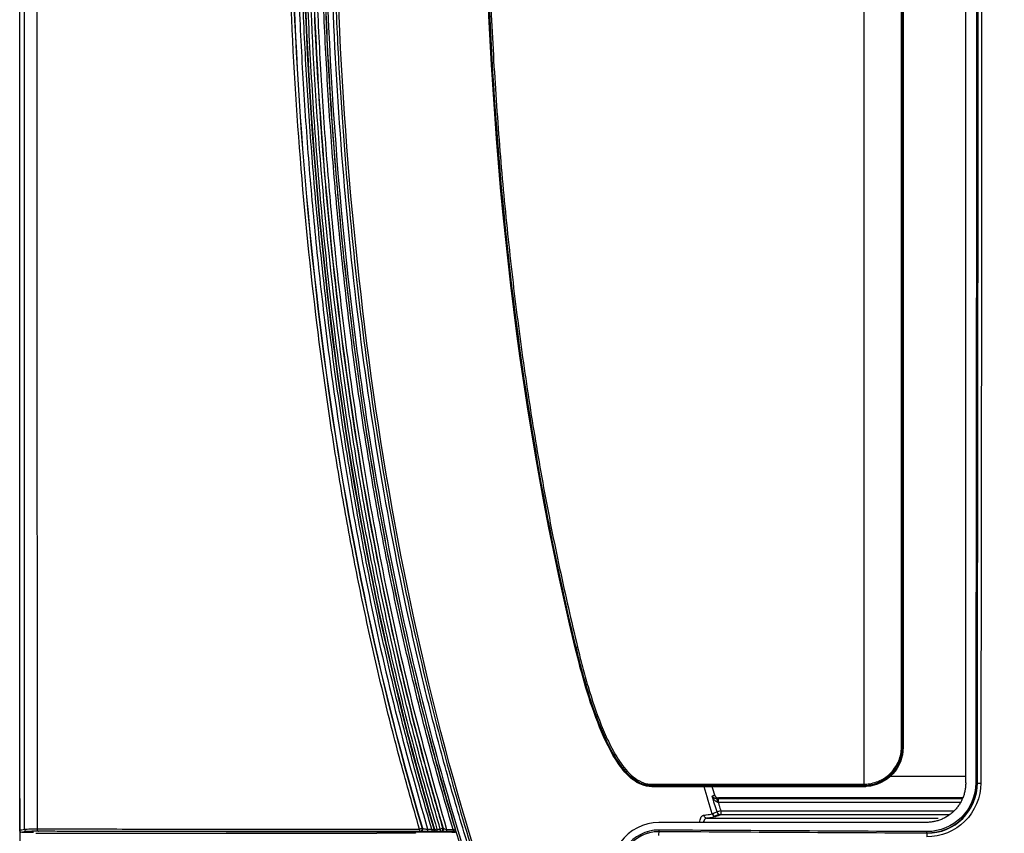
# Model space of a CAD drawing. Units: millimetres. Extents: x 18 to 868, y -271 to 488.
# Drawn here: x 147 to 172, y -200 to -179 of the extents above; entities that cross this region are included whole.
import ezdxf

# ---------------------------------------------------------------- set-up
doc = ezdxf.new("R2010")
doc.units = ezdxf.units.MM
doc.layers.get('0').update_dxf_attribs({"linetype": 'CONTINUOUS'})
doc.layers.get('Defpoints').update_dxf_attribs({"linetype": 'CONTINUOUS'})
doc.layers.add('1', color=7, linetype='CONTINUOUS', true_color=0xffffff)
doc.layers.add('20', color=7, linetype='CONTINUOUS', true_color=0xffffff)
doc.dimstyles.get("Standard").update_dxf_attribs({"dimtxt": 5, "dimasz": 3, "dimexe": 0.18, "dimexo": 0.0625, "dimgap": 0.09, "dimtad": 0, "dimdec": 0, "dimlfac": 5, "dimzin": 0, "dimdsep": 46, "dimtxsty": 'Standard', "dimcen": 0.09, "dimadec": 0, "dimazin": 0, "dimtfac": 1, "dimtdec": 0, "dimtofl": 0, "dimtmove": 0, "dimatfit": 3, "dimfxl": 1, "dimtolj": 1, "dimtzin": 0, "dimarcsym": 0})

# ---------------------------------------------------------------- blocks, each defined once
blk = doc.blocks.new('*D44')
at = {"color": 0, "lineweight": -2}
for p, q in [((146.52, -198.833), (146.52, -262.159)), ((336.56, -213.765), (336.56, -262.159)), ((149.52, -261.979), (235.022, -261.979)), ((333.56, -261.979), (248.059, -261.979))]:
    blk.add_line(p, q, dxfattribs=at)
at = {"color": 0}
for points in [[(149.52, -261.479), (149.52, -262.479), (146.52, -261.979)], [(333.56, -261.479), (333.56, -262.479), (336.56, -261.979)]]:
    blk.add_solid(points, dxfattribs=at)
at = {"layer": 'Defpoints', "color": 0}
for p in [(146.52, -198.77), (336.56, -213.702), (336.56, -261.979)]:
    blk.add_point(p, dxfattribs=at)
at = {"color": 0, "insert": (241.54, -261.979), "char_height": 5, "attachment_point": 5}
blk.add_mtext('\\A1;950', dxfattribs=at)

msp = doc.modelspace()

# ---------------------------------------------------------------- linework, layer by layer
at = {"layer": '1', "color": 0, "linetype": 'Continuous'}
for p, q in [((146.52, -199.632), (146.52, -101.713)), ((168.912, -150.644), (168.912, -197.533)), ((160.642, -194.999), (160.619, -195.005)), ((168.913, -197.533), (168.913, -197.533)), ((168.913, -197.533), (168.94, -197.533)), ((167.941, -198.506), (162.562, -198.506)), ((162.563, -198.509), (162.563, -198.533)), ((167.94, -198.533), (167.941, -198.509)), ((168.015, -198.53), (168.013, -198.507)), ((170.818, -198.438), (170.784, -198.438)), ((164.162, -198.823), (164.209, -198.805)), ((164.248, -198.832), (170.441, -198.832)), ((164.248, -198.832), (164.248, -198.931)), ((170.443, -198.837), (164.248, -198.837)), ((170.445, -198.816), (164.255, -198.816)), ((164.314, -199.142), (164.22, -199.172)), ((170.381, -198.931), (164.248, -198.931)), ((164.314, -199.142), (170.219, -199.142)), ((164.314, -199.142), (164.314, -199.242)), ((163.968, -199.329), (169.832, -199.329)), ((164.145, -199.278), (164.269, -199.23)), ((164.314, -199.237), (170.126, -199.237)), ((170.074, -199.242), (164.314, -199.242)), ((170.442, -199.337), (170.418, -199.313)), ((156.722, -199.66), (156.708, -199.658)), ((157.249, -199.662), (157.232, -199.658)), ((162.743, -199.632), (162.743, -199.665)), ((146.553, -199.686), (146.678, -199.662)), ((151.762, -199.666), (155.542, -199.666)), ((156.415, -199.715), (156.4, -199.715)), ((156.879, -199.672), (156.986, -199.672)), ((157.074, -199.666), (157.092, -199.663)), ((157.114, -199.667), (157.096, -199.671)), ((157.2, -199.667), (157.113, -199.666)), ((157.218, -199.67), (157.201, -199.667)), ((157.358, -199.672), (157.523, -199.672)), ((169.544, -199.704), (169.544, -199.671))]:
    msp.add_line(p, q, dxfattribs=at)
for centre, major_axis, ratio, start_param, end_param in [((160.681, -194.99), (-0.0389, -0.0094), 0.009749, 4.81106, 6.195915), ((168.874, -197.533), (0.04, 0), 0.01704, 5.420231, 6.196031), ((170.917, -198.438), (0.1, -0.0002), 0.017569, 3.228873, 4.665604), ((164.214, -198.932), (-0.0008, 0.1), 0.155236, 4.759373, 6.230182), ((163.968, -199.229), (0.0136, -0.0991), 0.932947, 4.863955, 6.137296), ((164.314, -199.142), (0.0361, -0.0933), 0.989609, 4.651632, 5.910641), ((146.705, -199.609), (-0.011, 0.059), 0.996064, 1.387666, 2.943402), ((147.001, -199.604), (0, 0.06), 0.596647, 1.571425, 3.119844), ((156.676, -199.607), (-0.0575, -0.017), 0.02355, 3.228883, 4.841456), ((156.676, -199.607), (0, 0.06), 0.13005, 1.585, 3.12399), ((156.676, -199.607), (0.0108, 0.059), 0.995213, 3.32114, 5.181801), ((156.691, -199.609), (0.0108, 0.059), 0.995213, 3.321132, 5.181894), ((156.879, -199.612), (0, 0.06), 0.124461, 1.584881, 3.124003), ((156.988, -199.612), (0, 0.06), 0.122884, 1.584984, 3.124006), ((157.097, -199.611), (-0.0117, 0.0588), 0.996163, 1.661607, 2.940828), ((157.115, -199.607), (-0.0575, -0.0172), 0.020727, 4.8323, 6.1959), ((157.115, -199.607), (-0.0117, 0.0588), 0.996163, 1.661632, 2.940828), ((157.115, -199.607), (0.0001, 0.06), 0.120513, 1.585392, 3.124011), ((157.201, -199.607), (-0.0575, -0.0171), 0.020227, 3.228877, 4.831176), ((157.201, -199.607), (0.0001, 0.06), 0.119311, 1.585472, 3.124014), ((157.201, -199.607), (0.0108, 0.059), 0.995207, 3.321014, 5.183168), ((157.218, -199.61), (0.0108, 0.059), 0.995206, 3.321004, 5.183274), ((157.358, -199.613), (-0.0001, -0.06), 0.117741, 4.72693, 6.26561), ((157.525, -199.613), (-0.0001, -0.06), 0.115549, 4.727089, 6.265614), ((162.743, -199.765), (-0.0007, -0.1), 0.082671, 3.22916, 4.730239), ((169.544, -199.804), (-0.0005, -0.1), 0.051496, 3.228975, 4.730883)]:
    msp.add_ellipse(centre, major_axis=major_axis, ratio=ratio, start_param=start_param, end_param=end_param, dxfattribs=at)
at = {"layer": '1', "color": 0, "linetype": 'Continuous', "extrusion": (0, 0, -1)}
msp.add_ellipse((146.581, -199.632), major_axis=(0.0592, 0.011), ratio=0.996064, start_param=1.768986, end_param=3.324723, dxfattribs=at)
at = {"layer": '1', "color": 0, "linetype": 'Continuous'}
for points, knots in [([(146.646, -199.609), (146.646, -195.703), (146.646, -191.796), (146.646, -181.128), (146.645, -174.367), (146.645, -164.224), (146.645, -160.843), (146.645, -155.199), (146.645, -152.936), (146.645, -150.673)], [0, 0, 0, 0, 0.239476, 0.239476, 0.653996, 0.653996, 0.861256, 0.861256, 1, 1, 1, 1]), ([(146.95, -150.673), (146.949, -158.828), (146.947, -175.138), (146.959, -191.449), (146.965, -199.604)], [0, 0, 0, 0, 0.5, 1, 1, 1, 1]), ([(168.9, -197.533), (168.9, -197.099), (168.9, -196.664), (168.899, -194.492), (168.899, -192.755), (168.899, -189.28), (168.899, -187.542), (168.899, -182.329), (168.899, -178.853), (168.899, -173.64), (168.899, -171.902), (168.899, -168.427), (168.899, -166.689), (168.899, -163.214), (168.899, -161.476), (168.899, -156.707), (168.899, -153.675), (168.899, -150.644)], [0, 0, 0, 0, 0.027795, 0.027795, 0.138975, 0.138975, 0.250155, 0.250155, 0.472516, 0.472516, 0.583695, 0.583695, 0.694875, 0.694875, 0.806054, 0.806054, 1, 1, 1, 1]), ([(168.913, -150.644), (168.913, -153.675), (168.913, -156.707), (168.913, -161.476), (168.913, -163.213), (168.913, -166.689), (168.913, -168.427), (168.913, -171.902), (168.913, -173.64), (168.913, -178.853), (168.913, -182.329), (168.913, -187.542), (168.913, -189.279), (168.913, -192.754), (168.913, -194.492), (168.913, -196.664), (168.913, -197.098), (168.913, -197.533)], [0, 0, 0, 0, 0.193946, 0.193946, 0.305126, 0.305126, 0.416306, 0.416306, 0.527485, 0.527485, 0.749846, 0.749846, 0.861025, 0.861025, 0.972205, 0.972205, 1, 1, 1, 1]), ([(170.825, -198.439), (170.829, -195.791), (170.833, -193.143), (170.847, -181.696), (170.852, -172.896), (170.856, -159.621), (170.857, -155.147), (170.857, -150.672)], [0, 0, 0, 0, 0.166312, 0.166312, 0.718994, 0.718994, 1, 1, 1, 1]), ([(164.252, -213.88), (163.977, -213.445), (163.425, -212.57), (162.645, -211.222), (161.896, -209.839), (161.182, -208.42), (160.502, -206.966), (159.857, -205.475), (159.248, -203.949), (158.674, -202.388), (158.135, -200.791), (157.633, -199.158), (157.166, -197.49), (156.735, -195.786), (156.177, -193.322), (155.564, -190.051), (154.996, -185.929), (154.608, -181.658), (154.385, -177.238), (154.385, -174.243), (154.385, -172.721)], [0, 0, 0, 0, 0.035967, 0.072249, 0.108871, 0.145863, 0.183252, 0.221067, 0.259334, 0.298083, 0.337338, 0.377128, 0.417478, 0.458412, 0.499955, 0.594042, 0.690886, 0.790698, 0.893675, 1, 1, 1, 1]), ([(154.454, -172.722), (154.45, -173.526), (154.442, -175.087), (154.489, -177.362), (154.573, -179.501), (154.692, -181.511), (154.979, -185.189), (155.499, -189.365), (156.517, -194.727), (157.686, -199.344), (159.135, -203.574), (160.476, -206.783), (161.66, -209.271), (162.927, -211.635), (163.872, -213.151), (164.306, -213.846)], [0, 0, 0, 0, 0.056235, 0.109229, 0.159114, 0.206018, 0.250061, 0.41716, 0.500073, 0.631757, 0.750022, 0.812527, 0.875015, 0.942704, 1, 1, 1, 1]), ([(171.025, -222.031), (169.432, -220.47), (167.949, -218.8), (165.234, -215.265), (164.004, -213.4), (160.703, -207.589), (159.015, -203.429), (156.514, -194.874), (155.692, -190.475), (154.673, -181.615), (154.475, -177.152), (154.526, -172.693)], [0, 0, 0, 0, 0.125, 0.125, 0.25, 0.25, 0.5, 0.5, 0.75, 0.75, 1, 1, 1, 1]), ([(156.668, -199.607), (156.505, -199.039), (156.175, -197.893), (155.733, -196.145), (155.325, -194.358), (154.954, -192.531), (154.619, -190.664), (154.322, -188.758), (153.962, -186.066), (153.612, -182.558), (153.353, -178.21), (153.329, -175.274), (153.317, -173.789)], [0, 0, 0, 0, 0.067915, 0.136935, 0.2071, 0.27845, 0.351023, 0.424858, 0.499988, 0.662963, 0.829534, 1, 1, 1, 1]), ([(153.389, -173.789), (153.376, -178.138), (153.609, -182.494), (154.671, -191.131), (155.499, -195.416), (156.734, -199.589)], [0, 0, 0, 0, 0.5, 0.5, 1, 1, 1, 1]), ([(156.748, -199.592), (155.513, -195.418), (154.685, -191.133), (153.622, -182.495), (153.389, -178.139), (153.401, -173.789)], [0, 0, 0, 0, 0.5, 0.5, 1, 1, 1, 1]), ([(153.522, -173.789), (153.524, -174.536), (153.528, -176.021), (153.589, -178.235), (153.692, -180.422), (153.839, -182.582), (154.03, -184.714), (154.313, -187.255), (154.725, -190.174), (155.319, -193.433), (156.016, -196.575), (156.589, -198.61), (156.871, -199.613)], [0, 0, 0, 0, 0.085744, 0.170478, 0.254237, 0.337058, 0.418979, 0.500038, 0.630582, 0.757287, 0.880353, 1, 1, 1, 1]), ([(156.98, -199.613), (156.811, -199.028), (156.47, -197.849), (156.015, -196.052), (155.596, -194.218), (155.218, -192.346), (154.88, -190.437), (154.581, -188.49), (154.323, -186.505), (154.104, -184.483), (153.925, -182.424), (153.785, -180.327), (153.686, -178.192), (153.624, -176.02), (153.616, -174.559), (153.612, -173.823)], [0, 0, 0, 0, 0.07003, 0.141056, 0.213124, 0.286277, 0.36056, 0.436011, 0.512671, 0.590577, 0.669764, 0.750268, 0.832121, 0.915355, 1, 1, 1, 1]), ([(153.66, -173.823), (153.661, -178.173), (153.888, -182.531), (154.953, -191.17), (155.793, -195.454), (157.039, -199.628)], [0, 0, 0, 0, 0.5, 0.5, 1, 1, 1, 1]), ([(157.057, -199.624), (155.812, -195.452), (154.972, -191.168), (153.907, -182.53), (153.68, -178.173), (153.679, -173.823)], [0, 0, 0, 0, 0.5, 0.5, 1, 1, 1, 1]), ([(153.727, -173.823), (153.733, -174.693), (153.744, -176.415), (153.831, -178.972), (153.969, -181.475), (154.165, -183.926), (154.416, -186.324), (154.723, -188.669), (155.086, -190.961), (155.504, -193.2), (155.979, -195.386), (156.505, -197.521), (156.908, -198.916), (157.107, -199.608)], [0, 0, 0, 0, 0.099969, 0.197956, 0.294013, 0.388193, 0.480552, 0.57115, 0.660049, 0.747314, 0.833012, 0.917216, 1, 1, 1, 1]), ([(157.194, -199.608), (157.029, -199.039), (156.697, -197.892), (156.251, -196.142), (155.84, -194.355), (155.467, -192.529), (155.131, -190.665), (154.833, -188.763), (154.472, -186.082), (154.122, -182.586), (153.862, -178.243), (153.835, -175.305), (153.822, -173.816)], [0, 0, 0, 0, 0.06811, 0.137268, 0.207518, 0.278898, 0.35145, 0.42521, 0.500214, 0.662406, 0.828903, 1, 1, 1, 1]), ([(153.893, -173.816), (153.896, -174.593), (153.903, -176.193), (153.978, -178.662), (154.114, -181.266), (154.331, -184.004), (154.704, -187.463), (155.27, -191.247), (156.026, -194.948), (156.686, -197.614), (157.1, -199.042), (157.258, -199.59)], [0, 0, 0, 0, 0.08936, 0.184031, 0.284002, 0.389263, 0.499815, 0.684215, 0.829037, 0.934294, 1, 1, 1, 1]), ([(157.275, -199.593), (156.033, -195.425), (155.199, -191.144), (154.132, -182.515), (153.9, -178.164), (153.908, -173.816)], [0, 0, 0, 0, 0.5, 0.5, 1, 1, 1, 1]), ([(153.979, -173.816), (153.982, -174.566), (153.988, -176.055), (154.051, -178.273), (154.154, -180.459), (154.302, -182.614), (154.493, -184.736), (154.777, -187.267), (155.191, -190.178), (155.788, -193.433), (156.489, -196.575), (157.066, -198.61), (157.351, -199.614)], [0, 0, 0, 0, 0.086143, 0.171103, 0.254912, 0.337609, 0.419229, 0.499812, 0.630236, 0.756936, 0.880118, 1, 1, 1, 1]), ([(157.518, -199.614), (157.348, -199.03), (157.005, -197.853), (156.547, -196.058), (156.126, -194.225), (155.746, -192.354), (155.405, -190.444), (155.105, -188.495), (154.845, -186.508), (154.625, -184.483), (154.445, -182.418), (154.305, -180.316), (154.205, -178.174), (154.143, -175.995), (154.135, -174.528), (154.132, -173.789)], [0, 0, 0, 0, 0.06983, 0.140687, 0.212618, 0.285667, 0.359877, 0.435291, 0.511947, 0.589884, 0.669139, 0.749745, 0.831736, 0.915144, 1, 1, 1, 1]), ([(154.18, -173.789), (154.185, -174.632), (154.195, -176.334), (154.28, -178.907), (154.424, -181.522), (154.639, -184.169), (154.938, -186.924), (155.365, -189.972), (155.949, -193.205), (156.684, -196.498), (157.282, -198.594), (157.578, -199.628)], [0, 0, 0, 0, 0.096664, 0.195182, 0.295335, 0.396935, 0.499856, 0.613139, 0.749951, 0.876594, 1, 1, 1, 1]), ([(157.803, -200.344), (157.671, -199.914), (157.321, -198.774), (156.733, -196.608), (156.041, -193.643), (155.44, -190.401), (154.898, -186.655), (154.491, -182.64), (154.229, -178.159), (154.2, -175.212), (154.186, -173.763)], [0, 0, 0, 0, 0.050078, 0.132887, 0.250049, 0.389202, 0.500153, 0.67168, 0.838608, 1, 1, 1, 1]), ([(154.234, -173.764), (154.234, -178.281), (154.475, -182.792), (155.342, -189.514), (155.715, -191.743), (156.646, -196.107), (157.2, -198.245), (157.858, -200.344)], [0, 0, 0, 0, 0.503, 0.503, 0.7545, 0.7545, 1, 1, 1, 1]), ([(160.642, -194.999), (159.954, -192.164), (159.403, -189.106), (158.625, -182.555), (158.393, -179.033), (158.342, -175.232)], [0, 0, 0, 0, 0.5, 0.5, 1, 1, 1, 1]), ([(158.377, -175.232), (158.392, -176.03), (158.423, -177.61), (158.532, -179.954), (158.687, -182.249), (158.893, -184.494), (159.148, -186.69), (159.452, -188.837), (159.807, -190.934), (160.208, -192.983), (160.522, -194.325), (160.677, -194.99)], [0, 0, 0, 0, 0.120087, 0.237782, 0.353143, 0.466231, 0.577111, 0.685852, 0.792528, 0.897216, 1, 1, 1, 1]), ([(162.563, -198.533), (162.383, -198.533), (162.216, -198.455), (161.933, -198.238), (161.821, -198.1), (161.518, -197.662), (161.369, -197.345), (160.975, -196.37), (160.785, -195.689), (160.619, -195.005)], [0, 0, 0, 0, 0.125, 0.125, 0.25, 0.25, 0.5, 0.5, 1, 1, 1, 1]), ([(162.563, -198.509), (162.389, -198.509), (162.227, -198.434), (161.951, -198.222), (161.839, -198.086), (161.539, -197.651), (161.391, -197.335), (160.998, -196.363), (160.808, -195.681), (160.642, -194.999)], [0, 0, 0, 0, 0.125, 0.125, 0.25, 0.25, 0.5, 0.5, 1, 1, 1, 1]), ([(160.677, -194.99), (160.719, -195.158), (160.802, -195.493), (160.988, -196.157), (161.181, -196.729), (161.379, -197.205), (161.523, -197.518), (161.693, -197.819), (161.896, -198.099), (162.08, -198.286), (162.265, -198.404), (162.431, -198.462), (162.518, -198.467), (162.56, -198.47)], [0, 0, 0, 0, 0.125001, 0.249984, 0.499324, 0.561546, 0.623705, 0.748424, 0.81122, 0.874004, 0.937163, 0.969411, 1, 1, 1, 1]), ([(168.009, -198.468), (168.068, -198.46), (168.185, -198.445), (168.353, -198.383), (168.508, -198.292), (168.644, -198.172), (168.755, -198.034), (168.836, -197.879), (168.889, -197.711), (168.896, -197.591), (168.9, -197.533)], [0, 0, 0, 0, 0.124271, 0.246515, 0.37072, 0.500847, 0.627883, 0.750808, 0.879467, 1, 1, 1, 1]), ([(168.913, -197.533), (168.913, -197.779), (168.82, -198.016), (168.497, -198.37), (168.26, -198.488), (168.013, -198.507)], [0, 0, 0, 0, 0.5, 0.5, 1, 1, 1, 1]), ([(168.94, -197.533), (168.94, -197.789), (168.844, -198.028), (168.514, -198.387), (168.27, -198.51), (168.015, -198.53)], [0, 0, 0, 0, 0.5, 0.5, 1, 1, 1, 1]), ([(167.94, -198.533), (167.053, -198.533), (166.166, -198.533), (164.827, -198.533), (164.374, -198.533), (163.468, -198.533), (163.015, -198.533), (162.563, -198.533)], [0, 0, 0, 0, 0.494472, 0.494472, 0.747229, 0.747229, 1, 1, 1, 1]), ([(167.94, -198.47), (167.945, -198.47), (167.95, -198.47), (167.961, -198.47), (167.967, -198.47), (167.981, -198.469), (167.988, -198.469), (168, -198.468), (168.004, -198.468), (168.009, -198.468)], [0, 0, 0, 0, 0.200394, 0.200394, 0.492843, 0.492843, 0.811503, 0.811503, 1, 1, 1, 1]), ([(168.015, -198.53), (168.008, -198.53), (168.002, -198.531), (167.99, -198.531), (167.984, -198.532), (167.965, -198.532), (167.953, -198.533), (167.94, -198.533)], [0, 0, 0, 0, 0.25197, 0.25197, 0.503941, 0.503941, 1, 1, 1, 1]), ([(168.013, -198.507), (168.013, -198.506), (168.013, -198.505), (168.012, -198.502), (168.012, -198.499), (168.011, -198.493), (168.01, -198.489), (168.01, -198.484), (168.01, -198.483), (168.009, -198.478), (168.009, -198.473), (168.009, -198.468)], [0, 0, 0, 0, 0.22984, 0.22984, 0.45968, 0.45968, 0.68952, 0.68952, 0.739149, 0.739149, 1, 1, 1, 1]), ([(170.913, -198.44), (170.912, -198.802), (170.762, -199.157), (170.255, -199.66), (169.9, -199.807), (169.539, -199.806)], [0, 0, 0, 0, 0.5, 0.5, 1, 1, 1, 1]), ([(169.542, -199.712), (169.545, -199.712), (169.548, -199.712), (169.884, -199.712), (170.215, -199.576), (170.689, -199.1), (170.825, -198.771), (170.825, -198.439)], [0, 0, 0, 0, 0.004628, 0.004628, 0.503329, 0.503329, 1, 1, 1, 1]), ([(170.784, -198.438), (170.783, -198.765), (170.648, -199.085), (170.19, -199.54), (169.87, -199.672), (169.544, -199.671)], [0, 0, 0, 0, 0.5, 0.5, 1, 1, 1, 1]), ([(169.544, -199.704), (169.879, -199.706), (170.208, -199.57), (170.678, -199.103), (170.817, -198.774), (170.818, -198.438)], [0, 0, 0, 0, 0.5, 0.5, 1, 1, 1, 1]), ([(164.094, -198.771), (164.103, -198.767), (164.111, -198.764), (164.128, -198.757), (164.137, -198.754), (164.15, -198.749), (164.155, -198.747), (164.159, -198.746)], [0, 0, 0, 0, 0.390077, 0.390077, 0.797556, 0.797556, 1, 1, 1, 1]), ([(164.229, -198.927), (164.212, -198.919), (164.178, -198.903), (164.143, -198.862), (164.115, -198.818), (164.101, -198.787), (164.094, -198.771)], [0, 0, 0, 0, 0.248378, 0.49866, 0.749273, 1, 1, 1, 1]), ([(164.094, -198.771), (164.1, -198.778), (164.11, -198.792), (164.135, -198.811), (164.166, -198.827), (164.198, -198.83), (164.214, -198.832)], [0, 0, 0, 0, 0.250732, 0.501349, 0.751636, 1, 1, 1, 1]), ([(164.159, -198.746), (164.162, -198.756), (164.167, -198.766), (164.181, -198.784), (164.189, -198.792), (164.207, -198.804), (164.218, -198.809), (164.237, -198.814), (164.246, -198.816), (164.255, -198.816)], [0, 0, 0, 0, 0.263569, 0.263569, 0.52708, 0.52708, 0.791529, 0.791529, 1, 1, 1, 1]), ([(164.248, -198.931), (164.256, -198.958), (164.264, -198.984), (164.286, -199.054), (164.3, -199.098), (164.314, -199.142)], [0, 0, 0, 0, 0.376833, 0.376833, 1, 1, 1, 1]), ([(163.779, -199.436), (163.779, -199.427), (163.786, -199.371), (163.812, -199.283), (163.856, -199.265), (163.878, -199.256)], [0, 0, 0, 0, 0.085581, 0.534684, 1, 1, 1, 1]), ([(163.968, -199.329), (163.951, -199.333), (163.921, -199.342), (163.889, -199.384), (163.876, -199.419), (163.872, -199.436)], [0, 0, 0, 0, 0.39873, 0.752076, 1, 1, 1, 1]), ([(163.878, -199.256), (163.902, -199.253), (163.925, -199.25), (164.006, -199.238), (164.057, -199.229), (164.095, -199.219)], [0, 0, 0, 0, 0.261827, 0.261827, 1, 1, 1, 1]), ([(164.095, -199.219), (164.104, -199.216), (164.113, -199.212), (164.155, -199.196), (164.187, -199.184), (164.22, -199.172)], [0, 0, 0, 0, 0.216379, 0.216379, 1, 1, 1, 1]), ([(164.095, -199.219), (164.105, -199.238), (164.12, -199.266), (164.158, -199.286), (164.179, -199.289), (164.189, -199.29)], [0, 0, 0, 0, 0.496558, 0.748086, 1, 1, 1, 1]), ([(164.314, -199.242), (164.291, -199.25), (164.268, -199.259), (164.227, -199.275), (164.208, -199.282), (164.189, -199.29)], [0, 0, 0, 0, 0.54704, 0.54704, 1, 1, 1, 1]), ([(146.52, -199.632), (146.524, -199.632), (146.527, -199.631), (146.545, -199.628), (146.559, -199.625), (146.597, -199.618), (146.621, -199.614), (146.646, -199.609)], [0, 0, 0, 0, 0.083474, 0.083474, 0.417369, 0.417369, 1, 1, 1, 1]), ([(146.646, -199.609), (146.655, -199.608), (146.672, -199.607), (146.746, -199.605), (146.843, -199.604), (146.925, -199.604), (146.965, -199.604)], [0, 0, 0, 0, 0.264597, 0.523449, 0.77018, 1, 1, 1, 1]), ([(146.965, -199.604), (147.275, -199.604), (147.61, -199.605), (148.29, -199.605), (148.638, -199.605), (149.693, -199.606), (150.413, -199.606), (152.589, -199.607), (154.059, -199.607), (155.534, -199.607)], [0, 0, 0, 0, 0.125, 0.125, 0.25, 0.25, 0.5, 0.5, 1, 1, 1, 1]), ([(155.534, -199.607), (155.723, -199.607), (155.912, -199.607), (156.29, -199.607), (156.479, -199.607), (156.668, -199.607)], [0, 0, 0, 0, 0.500047, 0.500047, 1, 1, 1, 1]), ([(156.734, -199.589), (156.737, -199.59), (156.741, -199.591), (156.746, -199.592), (156.747, -199.592), (156.748, -199.592)], [0, 0, 0, 0, 0.77091, 0.77091, 1, 1, 1, 1]), ([(156.749, -199.592), (156.752, -199.593), (156.758, -199.594), (156.789, -199.6), (156.83, -199.605), (156.858, -199.611), (156.871, -199.613)], [0, 0, 0, 0, 0.231949, 0.498597, 0.755511, 1, 1, 1, 1]), ([(156.98, -199.613), (156.987, -199.615), (157.001, -199.619), (157.027, -199.625), (157.034, -199.627), (157.039, -199.628)], [0, 0, 0, 0, 0.251067, 0.504077, 1, 1, 1, 1]), ([(157.039, -199.628), (157.043, -199.627), (157.046, -199.626), (157.052, -199.625), (157.055, -199.625), (157.057, -199.624)], [0, 0, 0, 0, 0.57504, 0.57504, 1, 1, 1, 1]), ([(157.258, -199.59), (157.262, -199.591), (157.266, -199.592), (157.272, -199.593), (157.274, -199.593), (157.275, -199.593)], [0, 0, 0, 0, 0.68293, 0.68293, 1, 1, 1, 1]), ([(157.276, -199.593), (157.277, -199.594), (157.282, -199.595), (157.307, -199.602), (157.334, -199.609), (157.351, -199.614)], [0, 0, 0, 0, 0.230399, 0.501658, 1, 1, 1, 1]), ([(157.351, -199.614), (157.391, -199.614), (157.431, -199.614), (157.486, -199.614), (157.502, -199.614), (157.518, -199.614)], [0, 0, 0, 0, 0.71506, 0.71506, 1, 1, 1, 1]), ([(157.518, -199.614), (157.533, -199.618), (157.564, -199.626), (157.573, -199.627), (157.578, -199.628)], [0, 0, 0, 0, 0.503126, 1, 1, 1, 1]), ([(157.578, -199.628), (157.581, -199.641), (157.587, -199.665), (157.588, -199.67), (157.588, -199.673)], [0, 0, 0, 0, 0.540121, 1, 1, 1, 1]), ([(162.743, -199.438), (162.36, -199.438), (161.991, -199.629), (161.547, -200.244), (161.483, -200.659), (161.606, -201.022)], [0, 0, 0, 0, 0.5, 0.5, 1, 1, 1, 1]), ([(162.743, -199.632), (162.42, -199.629), (162.107, -199.789), (161.731, -200.307), (161.676, -200.657), (161.78, -200.964)], [0, 0, 0, 0, 0.5, 0.5, 1, 1, 1, 1]), ([(146.705, -199.669), (146.701, -199.67), (146.698, -199.67), (146.68, -199.674), (146.666, -199.676), (146.628, -199.683), (146.604, -199.688), (146.58, -199.692)], [0, 0, 0, 0, 0.083718, 0.083718, 0.418592, 0.418592, 1, 1, 1, 1]), ([(147, -199.664), (146.934, -199.664), (146.875, -199.664), (146.782, -199.665), (146.747, -199.666), (146.715, -199.668), (146.708, -199.668), (146.705, -199.669)], [0, 0, 0, 0, 0.400094, 0.400094, 0.800185, 0.800185, 1, 1, 1, 1]), ([(146.927, -199.715), (147.234, -199.715), (147.563, -199.715), (148.238, -199.715), (148.585, -199.715), (149.646, -199.715), (150.379, -199.715), (152.584, -199.715), (154.084, -199.715), (155.586, -199.715)], [0, 0, 0, 0, 0.125212, 0.125212, 0.250425, 0.250425, 0.500851, 0.500851, 1, 1, 1, 1]), ([(155.543, -199.666), (155.01, -199.666), (153.984, -199.666), (152.513, -199.666), (150.852, -199.666), (149.334, -199.666), (148.13, -199.665), (147.551, -199.665), (147.23, -199.664), (147.077, -199.664), (147, -199.664)], [0, 0, 0, 0, 0.17991, 0.346673, 0.500294, 0.750345, 0.87496, 0.937246, 0.968511, 1, 1, 1, 1]), ([(156.676, -199.667), (156.487, -199.666), (156.204, -199.666), (155.826, -199.666), (155.637, -199.666), (155.543, -199.666)], [0, 0, 0, 0, 0.5, 0.75, 1, 1, 1, 1]), ([(156.4, -199.715), (156.266, -199.715), (156.132, -199.715), (155.861, -199.715), (155.724, -199.715), (155.586, -199.715)], [0, 0, 0, 0, 0.492907, 0.492907, 1, 1, 1, 1]), ([(157.485, -199.684), (157.245, -199.683), (157.005, -199.683), (156.696, -199.683), (156.627, -199.683), (156.558, -199.683)], [0, 0, 0, 0, 0.776018, 0.776018, 1, 1, 1, 1]), ([(156.879, -199.672), (156.863, -199.672), (156.846, -199.672), (156.812, -199.672), (156.794, -199.672), (156.761, -199.672), (156.747, -199.671), (156.722, -199.671), (156.712, -199.671), (156.697, -199.67), (156.693, -199.67), (156.691, -199.669)], [0, 0, 0, 0, 0.18516, 0.18516, 0.397314, 0.397314, 0.600971, 0.600971, 0.800346, 0.800346, 1, 1, 1, 1]), ([(157.096, -199.671), (157.095, -199.671), (157.092, -199.671), (157.081, -199.672), (157.073, -199.672), (157.054, -199.672), (157.042, -199.672), (157.016, -199.672), (157.002, -199.672), (156.987, -199.672)], [0, 0, 0, 0, 0.226359, 0.226359, 0.479794, 0.479794, 0.74011, 0.74011, 1, 1, 1, 1]), ([(157.358, -199.673), (157.346, -199.673), (157.334, -199.673), (157.308, -199.673), (157.295, -199.672), (157.271, -199.672), (157.26, -199.672), (157.241, -199.672), (157.234, -199.671), (157.223, -199.671), (157.219, -199.671), (157.218, -199.67)], [0, 0, 0, 0, 0.181625, 0.181625, 0.394841, 0.394841, 0.599408, 0.599408, 0.79956, 0.79956, 1, 1, 1, 1]), ([(157.485, -199.684), (157.497, -199.684), (157.509, -199.684), (157.53, -199.683), (157.54, -199.683), (157.557, -199.683), (157.564, -199.683), (157.573, -199.683), (157.576, -199.682), (157.576, -199.682)], [0, 0, 0, 0, 0.249153, 0.249153, 0.498723, 0.498723, 0.74154, 0.74154, 1, 1, 1, 1]), ([(157.588, -199.673), (157.581, -199.673), (157.574, -199.673), (157.553, -199.673), (157.539, -199.673), (157.524, -199.673)], [0, 0, 0, 0, 0.376212, 0.376212, 1, 1, 1, 1]), ([(157.588, -199.673), (157.586, -199.675), (157.583, -199.677), (157.579, -199.68), (157.578, -199.681), (157.576, -199.682)], [0, 0, 0, 0, 0.6698, 0.6698, 1, 1, 1, 1]), ([(161.813, -200.953), (161.712, -200.657), (161.765, -200.318), (162.128, -199.817), (162.431, -199.663), (162.743, -199.665)], [0, 0, 0, 0, 0.5, 0.5, 1, 1, 1, 1]), ([(162.74, -199.673), (162.739, -199.673), (162.738, -199.673), (162.482, -199.673), (162.233, -199.777), (161.875, -200.132), (161.769, -200.382), (161.768, -200.745), (161.786, -200.85), (161.82, -200.95)], [0, 0, 0, 0, 0.001534, 0.001534, 0.414854, 0.414854, 0.828173, 0.828173, 1, 1, 1, 1])]:
    msp.add_open_spline(points, degree=3, knots=knots, dxfattribs=at)
for points, degree in [([(167.94, -150.644), (167.94, -166.587), (167.94, -182.53), (167.94, -198.47)], 3), ([(168.94, -150.644), (168.94, -166.274), (168.94, -181.905), (168.94, -197.533)], 3), ([(170.529, -198.438), (170.529, -182.518), (170.529, -166.595), (170.529, -150.673)], 3), ([(170.816, -150.672), (170.816, -166.595), (170.808, -182.518), (170.784, -198.438)], 3), ([(170.818, -198.438), (170.842, -182.518), (170.849, -166.595), (170.849, -150.672)], 3), ([(170.944, -150.672), (170.944, -166.596), (170.937, -182.519), (170.913, -198.44)], 3), ([(160.619, -195.005), (159.05, -188.542), (158.408, -181.882), (158.318, -175.233)], 3), ([(162.563, -198.509), (162.561, -198.507), (162.56, -198.488), (162.56, -198.47)], 3), ([(162.56, -198.47), (164.351, -198.47), (166.145, -198.47), (167.94, -198.47)], 3), ([(167.941, -198.509), (166.147, -198.509), (164.353, -198.509), (162.563, -198.509)], 3), ([(164.095, -199.219), (164.025, -198.992), (163.956, -198.765), (163.889, -198.537)], 3), ([(164.159, -198.746), (164.137, -198.675), (164.116, -198.605), (164.094, -198.535)], 3), ([(167.941, -198.509), (167.94, -198.508), (167.94, -198.488), (167.94, -198.47)], 3), ([(168.013, -198.507), (167.989, -198.508), (167.965, -198.509), (167.941, -198.509)], 3), ([(168.013, -198.507), (168.013, -198.507)], 1), ([(170.529, -198.438), (170.529, -198.47), (170.526, -198.536), (170.512, -198.633), (170.488, -198.729), (170.455, -198.821), (170.413, -198.909), (170.362, -198.994), (170.304, -199.073), (170.238, -199.146), (170.165, -199.212), (170.086, -199.271), (170.001, -199.321), (169.913, -199.363), (169.82, -199.396), (169.725, -199.42), (169.627, -199.435), (169.562, -199.438), (169.529, -199.438)], 3), ([(164.22, -199.172), (164.177, -199.038), (164.135, -198.905), (164.094, -198.771)], 3), ([(164.255, -198.816), (164.241, -198.821), (164.227, -198.826), (164.214, -198.832)], 3), ([(164.214, -198.832), (164.225, -198.832), (164.236, -198.832), (164.248, -198.832)], 3), ([(164.248, -198.931), (164.242, -198.93), (164.235, -198.928), (164.229, -198.927)], 3), ([(164.189, -199.29), (164.136, -199.303), (164.061, -199.316), (163.968, -199.329)], 3), ([(164.095, -199.219), (164.095, -199.219)], 1), ([(156.871, -199.613), (156.908, -199.613), (156.944, -199.613), (156.98, -199.613)], 3), ([(157.107, -199.608), (157.136, -199.608), (157.165, -199.608), (157.194, -199.608)], 3), ([(169.529, -199.438), (167.265, -199.438), (165.002, -199.438), (162.743, -199.438)], 3), ([(169.544, -199.671), (167.274, -199.661), (165.007, -199.648), (162.743, -199.632)], 3), ([(146.87, -199.696), (146.774, -199.695), (146.677, -199.694), (146.58, -199.692)], 3), ([(156.555, -199.675), (156.218, -199.675), (155.88, -199.675), (155.543, -199.675)], 3), ([(156.567, -199.715), (156.516, -199.715), (156.465, -199.715), (156.415, -199.715)], 3), ([(156.555, -199.675), (156.559, -199.686), (156.562, -199.697), (156.565, -199.708)], 3), ([(156.691, -199.669), (156.686, -199.668), (156.681, -199.667), (156.676, -199.667)], 3), ([(156.987, -199.672), (156.951, -199.672), (156.915, -199.672), (156.879, -199.672)], 3), ([(157.201, -199.667), (157.172, -199.667), (157.143, -199.667), (157.114, -199.667)], 3), ([(157.524, -199.673), (157.469, -199.673), (157.413, -199.673), (157.358, -199.673)], 3), ([(169.542, -199.713), (167.273, -199.702), (165.006, -199.69), (162.74, -199.673)], 3), ([(162.743, -199.665), (165.007, -199.681), (167.275, -199.694), (169.544, -199.704)], 3)]:
    msp.add_open_spline(points, degree=degree, dxfattribs=at)
at = {"layer": '20', "color": 0, "linetype": 'Continuous'}
msp.add_line((170.529, -198.273), (168.593, -198.273), dxfattribs=at)

# ---------------------------------------------------------------- dimensions: what is measured, and where the dimension line sits
at = {"color": 0}
dim = msp.add_linear_dim(base=(336.56, -261.979), p1=(146.52, -198.77), p2=(336.56, -213.702), dimstyle='Standard', dxfattribs=at)
dim.commit()
dim.dimension.update_dxf_attribs({"geometry": '*D44', "text_midpoint": (241.54, -261.979)})

doc.saveas('drawing.dxf')
